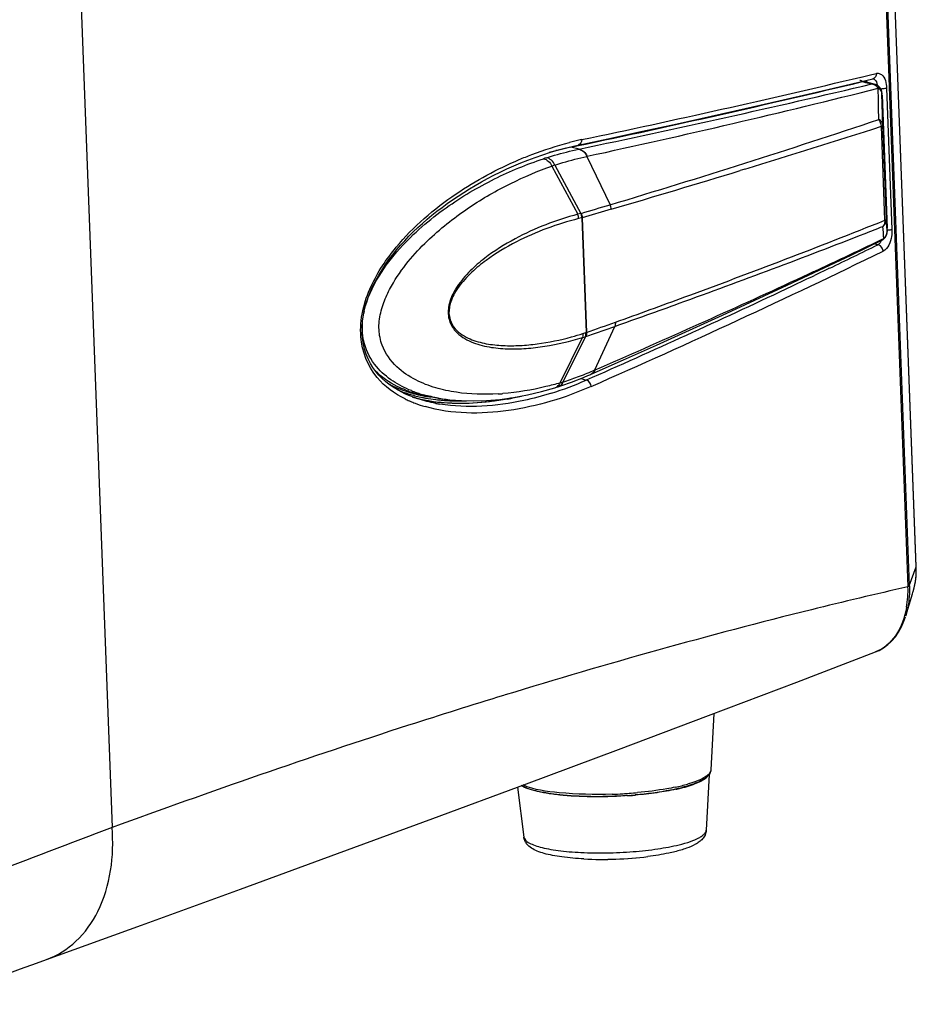
# Paper-space layout '13040024_1' of a CAD drawing. Units: millimetres. Extents: x 0 to 297, y 0 to 210.
# Drawn here: x 252 to 262, y 17 to 28 of the extents above; entities that cross this region are included whole.
import ezdxf

# ---------------------------------------------------------------- set-up
doc = ezdxf.new("R2010")
doc.units = ezdxf.units.MM
doc.header["$LTSCALE"] = 16.335
doc.layers.get('0').update_dxf_attribs({"linetype": 'CONTINUOUS'})

psp = doc.layouts.new('13040024_1')

# ---------------------------------------------------------------- linework, layer by layer
at = {"color": 9, "linetype": 'CONTINUOUS'}
for p, q in [((252.53842, 30.71504), (252.97084, 19.24131)), ((262.16493, 22.22237), (261.86042, 30.29521)), ((261.77183, 29.92439), (262.07101, 21.99482)), ((261.78759, 29.93388), (262.08673, 22.0064)), ((261.53073, 27.82217), (261.5374, 27.82376)), ((261.5374, 27.82376), (261.6567, 27.85226)), ((261.6567, 27.85226), (261.71047, 27.86515)), ((261.54951, 27.7712), (261.58556, 27.76249)), ((261.58556, 27.76249), (261.60371, 27.75811)), ((261.60371, 27.75811), (261.6586, 27.74486)), ((261.82651, 27.69727), (261.88747, 26.07973)), ((261.77323, 27.64327), (261.77332, 27.64141)), ((261.77332, 27.64141), (261.77379, 27.63084)), ((261.78444, 27.27331), (261.77349, 27.63236)), ((261.77415, 27.62186), (261.77424, 27.61937)), ((261.77424, 27.61948), (261.77424, 27.61937)), ((261.80766, 26.1867), (261.76719, 27.26034)), ((258.31023, 26.99923), (258.21621, 27.02076)), ((258.30651, 26.99845), (258.31023, 26.99923)), ((258.31023, 26.99923), (258.31098, 26.99939)), ((258.3993, 26.91645), (258.40294, 26.91725)), ((258.3993, 26.91645), (258.6656, 26.36345)), ((258.00034, 26.80545), (258.29511, 26.25444)), ((260.20646, 26.77112), (260.15259, 26.7546)), ((258.32981, 26.26353), (258.29511, 26.25444)), ((258.33417, 26.26505), (258.32923, 26.26481)), ((258.67757, 26.31211), (258.34587, 26.21439)), ((258.33824, 26.21275), (258.30552, 26.20464)), ((258.34087, 26.21289), (258.33824, 26.21275)), ((258.34587, 26.21439), (258.34076, 26.2129)), ((258.34087, 26.21289), (258.39026, 24.9024)), ((258.34587, 26.21439), (258.39526, 24.90391)), ((261.83012, 26.10657), (261.82491, 26.19968)), ((261.83188, 26.07517), (261.83012, 26.10657)), ((261.83278, 26.05919), (261.83188, 26.07517)), ((261.83277, 26.06386), (261.83275, 26.06448)), ((261.83275, 26.06448), (261.83296, 26.05737)), ((261.8329, 26.05741), (261.83278, 26.05919)), ((261.72818, 25.90559), (261.68521, 25.91623)), ((261.76776, 25.96446), (261.79537, 25.97762)), ((261.78189, 25.96338), (261.78178, 25.96369)), ((260.99698, 25.60129), (261.14319, 25.66952)), ((261.14319, 25.66952), (261.15795, 25.67642)), ((260.98472, 25.59558), (260.99094, 25.59847)), ((260.99094, 25.59847), (260.99698, 25.60129)), ((261.01094, 25.55967), (261.00374, 25.55624)), ((261.01644, 25.56229), (261.01094, 25.55967)), ((261.15915, 25.63051), (261.01644, 25.56229)), ((261.16401, 25.63283), (261.15915, 25.63051)), ((261.1767, 25.63891), (261.16401, 25.63283)), ((258.35504, 24.89079), (258.38767, 24.90107)), ((258.38727, 24.85611), (258.71802, 24.9728)), ((258.39026, 24.9024), (258.38767, 24.90107)), ((258.39026, 24.9024), (258.39513, 24.90392)), ((258.49133, 24.47459), (258.71802, 24.9728)), ((258.09374, 24.32731), (258.34826, 24.84417)), ((258.34826, 24.84417), (258.3829, 24.85474)), ((258.38727, 24.85611), (258.38242, 24.8536)), ((258.49133, 24.47459), (258.49494, 24.47616)), ((258.33332, 24.37734), (258.39258, 24.35908)), ((258.45989, 24.38881), (258.39258, 24.35908)), ((258.46362, 24.39046), (258.45989, 24.38881)), ((262.08673, 22.0064), (262.16493, 22.22237)), ((262.16493, 22.22237), (262.16603, 22.22462)), ((257.46591, 20.75905), (257.44756, 20.75342)), ((258.36539, 18.8834), (258.36551, 18.8834))]:
    psp.add_line(p, q, dxfattribs=at)
at = {"color": 7, "linetype": 'CONTINUOUS'}
for p, q in [((262.16636, 22.22691), (261.86189, 30.29982)), ((261.35027, 27.72732), (261.66824, 27.80312)), ((261.53597, 27.76795), (261.54951, 27.7712)), ((261.68547, 27.74346), (261.57026, 27.77128)), ((261.77323, 27.64328), (261.77268, 27.65012)), ((261.77337, 27.64067), (261.77323, 27.64327)), ((261.77362, 27.63515), (261.77337, 27.64067)), ((261.77424, 27.61937), (261.83171, 26.09469)), ((261.82491, 26.19968), (261.78444, 27.27331)), ((258.16703, 27.01499), (258.26292, 27.03779)), ((258.21621, 27.02076), (258.30293, 27.03911)), ((258.26292, 27.03779), (258.30117, 27.04608)), ((258.07358, 26.99005), (258.16703, 27.01499)), ((258.03484, 26.81729), (258.32923, 26.26481)), ((258.32981, 26.26353), (258.32923, 26.26481)), ((261.83281, 26.06257), (261.83277, 26.06386)), ((260.68952, 25.44283), (261.05603, 25.61541)), ((258.12825, 24.33759), (258.38242, 24.8536)), ((258.3829, 24.85474), (258.38242, 24.8536)), ((258.44408, 24.42392), (258.44773, 24.42553)), ((258.03441, 24.27079), (258.04289, 24.2734)), ((258.04289, 24.2734), (258.06273, 24.27961)), ((258.06273, 24.27961), (258.07035, 24.28202)), ((256.37613, 24.17781), (256.32613, 24.19946)), ((256.47116, 24.14325), (256.4709, 24.14333)), ((256.71008, 24.14922), (256.78937, 24.13894)), ((262.16636, 22.22691), (262.16635, 22.22704)), ((262.15569, 22.0502), (262.16371, 22.11835)), ((262.0463, 21.66345), (262.12304, 21.91631)), ((262.12304, 21.91631), (262.13138, 21.94376)), ((262.02521, 21.60213), (262.04289, 21.65242)), ((259.85076, 20.54659), (259.81737, 19.90068)), ((259.79719, 19.84813), (259.76434, 19.21269)), ((256.64016, 19.34665), (257.71034, 19.74377)), ((257.60555, 19.70489), (257.67843, 19.13407)), ((252.22098, 17.73363), (253.3074, 18.12639))]:
    psp.add_line(p, q, dxfattribs=at)
for points in [[(258.30117, 27.04608), (258.63821, 27.11761), (259.03658, 27.2033), (259.43133, 27.28946), (259.82245, 27.3761), (260.20992, 27.46321), (260.59372, 27.55079), (260.97385, 27.63883), (261.35027, 27.72732)], [(261.77424, 27.61948), (261.7742, 27.62051), (261.77362, 27.63515)], [(257.72441, 26.87367), (257.80828, 26.90494), (257.8944, 26.93487), (257.98273, 26.96327), (258.07358, 26.99005)], [(256.32613, 24.19946), (256.27754, 24.22321), (256.23042, 24.24918), (256.1848, 24.27751), (256.14084, 24.30831), (256.09881, 24.34161), (256.05882, 24.37753), (256.02107, 24.41621), (255.98589, 24.45776), (255.95356, 24.50226), (255.92428, 24.54983), (255.89831, 24.60057), (255.8761, 24.65415), (255.85786, 24.71052), (255.84369, 24.77022), (255.83403, 24.83293), (255.82916, 24.89782), (255.82918, 24.96475), (255.83413, 25.03283), (255.84381, 25.10111), (255.85804, 25.16947), (255.87651, 25.23743), (255.89881, 25.30436), (255.92465, 25.37024), (255.95373, 25.43496), (255.9857, 25.49827), (256.02023, 25.56007), (256.05708, 25.62039), (256.09603, 25.67923), (256.13689, 25.73661), (256.17946, 25.79255), (256.22365, 25.84712), (256.26938, 25.90042), (256.31653, 25.95246), (256.36504, 26.00334), (256.41498, 26.05321), (256.46629, 26.1021), (256.51893, 26.15002), (256.57301, 26.1971), (256.62848, 26.24336), (256.68532, 26.28877), (256.74362, 26.33344), (256.80336, 26.37735), (256.86451, 26.42046), (256.92718, 26.46285), (256.99134, 26.50446), (257.05698, 26.54526), (257.12424, 26.58531), (257.1931, 26.62455), (257.26354, 26.66293), (257.33577, 26.70049), (257.40974, 26.73715), (257.48545, 26.77283), (257.56316, 26.80756)], [(257.56316, 26.80756), (257.64281, 26.84121), (257.72441, 26.87367)], [(261.05603, 25.61541), (261.4199, 25.7886), (261.77098, 25.95749)], [(258.44781, 24.42556), (258.81793, 24.58918), (259.19739, 24.75866), (259.5743, 24.92877), (259.94864, 25.0995), (260.32039, 25.27086), (260.68952, 25.44283)], [(258.07035, 24.28202), (258.10252, 24.29253), (258.14705, 24.3076), (258.19146, 24.32324), (258.23574, 24.33943), (258.27989, 24.35619), (258.32391, 24.37351), (258.36781, 24.39138), (258.41157, 24.40982), (258.44408, 24.42392)], [(257.40396, 24.13819), (257.5607, 24.1596), (257.71937, 24.18919), (257.88105, 24.22729), (258.03442, 24.27079)], [(256.47114, 24.14324), (256.42742, 24.15816), (256.37613, 24.17781)], [(256.78935, 24.13895), (256.83442, 24.13361), (256.9656, 24.12335), (257.10433, 24.12034), (257.25055, 24.1251), (257.40396, 24.13819)], [(262.16371, 22.11835), (262.16652, 22.18804), (262.16584, 22.22703)], [(262.13075, 21.94172), (262.14244, 21.9842), (262.15569, 22.0502)], [(261.70075, 21.25023), (261.74225, 21.26852), (261.7927, 21.29764), (261.84075, 21.33352), (261.88571, 21.37583), (261.92695, 21.42418), (261.96412, 21.47828), (261.99699, 21.53781), (262.02521, 21.60213)], [(257.71034, 19.74377), (258.76026, 20.13607), (259.78994, 20.52354), (260.79938, 20.90615), (261.7007, 21.25021)], [(253.3074, 18.12639), (254.43872, 18.53794), (255.54963, 18.9447), (256.64016, 19.34665)], [(250.81793, 17.22138), (251.00215, 17.28941), (251.18639, 17.3572), (251.37065, 17.42477), (251.55492, 17.49212), (251.73922, 17.55925), (251.92354, 17.62615), (252.10787, 17.69283), (252.22098, 17.73363)]]:
    psp.add_lwpolyline(points, dxfattribs=at)
at = {"color": 9, "linetype": 'CONTINUOUS'}
for centre, radius, start, end in [((231.89759, 152.57605), 128.22502, 281.9022525, 283.3619932), ((230.51114, 159.72741), 135.60811, 281.8295763, 283.2786593), ((235.83042, 130.96659), 106.46964, 282.24011, 284.0792536), ((261.51401, 27.73454), 0.05207, 44.986037, 49.861409), ((261.49795, 27.71543), 0.11205, 27.493899, 30.513921), ((261.48854, 27.71052), 0.12266, 24.753216, 27.497536), ((117.33275, 24.6832), 144.4293, 1.0533512, 1.1949945), ((261.7562, 28.0124), 0.32426, 270.823957, 272.868681), ((261.69116, 27.63519), 0.08223, 5.615696, 17.691287), ((261.69401, 27.63555), 0.07935, 2.257144, 5.559405), ((261.70497, 27.63773), 0.06844, 3.081159, 3.570983), ((264.04259, 27.70182), 2.27017, 181.593815, 181.753378), ((258.57829, 27.49998), 3.19818, 2.183977, 2.345065), ((229.35545, 124.05602), 101.99472, 286.7005268, 288.5111285), ((220.36325, 156.6154), 135.8198, 287.0588283, 287.7488182), ((259.08172, 23.61131), 3.57363, 102.227179, 104.278206), ((259.06441, 23.68916), 3.49387, 101.915095, 102.220247), ((258.87932, 23.60123), 3.48243, 101.919451, 103.882318), ((259.12267, 23.17321), 3.9107, 107.637654, 108.173993), ((259.39743, 22.7913), 4.25033, 108.698325, 109.189941), ((221.13721, 154.12965), 133.21638, 286.3676594, 287.0299934), ((244.12751, 74.72265), 50.49722, 286.339927, 286.732212), ((235.35131, 93.07548), 71.98857, 291.3698836, 291.5415129), ((240.00124, 24.20384), 21.86619, 4.65295, 5.014692), ((261.73355, 26.05575), 0.09929, 350.140127, 1.981993), ((261.7291, 26.05368), 0.10387, 355.197243, 2.05592), ((221.86704, 109.65131), 92.71223, 295.0743675, 295.4911569), ((222.87079, 105.55916), 88.62611, 295.6084821, 296.0045025), ((261.73191, 26.03812), 0.0896, 295.835324, 303.826262), ((261.72826, 26.05346), 0.10452, 300.802862, 307.635036), ((261.73247, 26.02343), 0.07782, 321.438205, 323.953584), ((220.29526, 110.96486), 94.70477, 293.7580135, 295.9838204), ((219.57981, 114.54632), 98.11524, 294.7964858, 294.961098), ((221.47538, 108.4729), 91.85676, 295.3127283, 295.4882557), ((214.86264, 124.86578), 109.46166, 293.4911892, 294.7725729), ((257.64586, 24.91166), 0.87723, 144.620823, 144.953367), ((218.93393, 113.87797), 97.82949, 293.8326851, 295.3047958), ((256.78351, 24.94041), 0.95283, 167.547059, 168.94899), ((257.24505, 25.1271), 0.43155, 168.137778, 171.116335), ((257.21003, 25.12682), 0.38799, 167.18252, 170.327563), ((242.3511, 70.71002), 48.53468, 289.303436, 289.717953), ((257.3503, 28.08379), 3.34734, 285.133744, 287.467111), ((256.87957, 28.19422), 4.05382, 290.757496, 293.427537), ((256.87102, 27.79383), 3.75668, 287.407413, 293.892875), ((257.00536, 28.0203), 3.85003, 286.420975, 286.957749), ((256.90342, 28.13099), 3.98624, 287.894537, 290.395492), ((256.8932, 28.1593), 4.01634, 290.391425, 290.752321), ((258.41134, 24.4986), 0.08154, 293.675585, 296.530466), ((256.78935, 25.58485), 1.42909, 250.902096, 252.635867), ((256.82439, 25.69879), 1.54829, 252.656841, 255.988682), ((256.8904, 25.49053), 1.34782, 248.337343, 249.387807), ((256.89948, 25.5145), 1.37346, 249.385437, 249.654203), ((256.90806, 25.5378), 1.39829, 249.656804, 250.832093), ((256.92201, 25.57797), 1.44081, 250.832459, 252.005229), ((256.94493, 25.64942), 1.51584, 252.015463, 254.339122), ((258.00951, 24.35199), 0.08493, 287.051964, 298.921739), ((256.87351, 25.26365), 1.24919, 243.779887, 246.244753), ((256.89823, 25.31896), 1.30978, 246.229738, 246.657314), ((256.91549, 25.35962), 1.35395, 246.66841, 249.289434), ((256.82793, 25.70413), 1.57428, 253.664258, 256.077543), ((256.8483, 25.7082), 1.60542, 254.511657, 256.073502), ((256.95978, 25.47979), 1.48202, 249.330703, 253.957211), ((256.85535, 25.81501), 1.6885, 256.079805, 258.485894), ((256.85187, 25.80637), 1.65933, 255.967499, 257.58528), ((256.8709, 25.80055), 1.7005, 256.083306, 258.488124), ((256.87018, 25.88967), 1.74462, 257.586025, 259.16941), ((256.87514, 25.91034), 1.78586, 258.474142, 259.68315), ((256.89058, 25.89537), 1.79733, 258.476628, 259.68368), ((256.89017, 25.99532), 1.85214, 259.176112, 261.599951), ((256.89871, 26.04545), 1.92301, 259.713348, 263.235763), ((256.9085, 25.99606), 1.89961, 259.695915, 262.075951), ((256.93265, 26.17314), 2.07832, 262.089553, 265.429775), ((257.01305, 25.91342), 1.85239, 259.367013, 260.895302), ((256.92042, 26.22238), 2.10126, 263.216159, 265.417296), ((257.02688, 25.99894), 1.87505, 259.993761, 260.28114), ((257.03873, 26.07083), 1.94791, 260.294723, 262.628041), ((256.93154, 26.35954), 2.23886, 265.413895, 267.482102), ((256.93958, 26.58271), 2.46218, 267.523313, 271.973524), ((257.22246, 26.9817), 2.78587, 273.346558, 274.466421), ((256.87465, 27.40672), 3.31783, 281.16627, 281.654201), ((261.22896, 22.183), 0.93624, 358.710545, 2.41132), ((260.88464, 21.95836), 1.18718, 356.178088, 1.762515), ((261.44814, 22.15129), 0.71405, 343.104988, 343.967576), ((261.42556, 22.15765), 0.73751, 343.977071, 346.623147), ((261.39258, 22.1655), 0.77141, 346.62207, 349.188498), ((260.96449, 21.95229), 1.1071, 350.040001, 356.216507), ((258.9339, 21.95747), 2.30298, 281.971998, 283.824158), ((259.04921, 21.48987), 1.82138, 283.816821, 285.982613), ((258.50657, 24.87118), 5.25085, 271.989851, 273.322951), ((258.51162, 24.78611), 5.16563, 273.321699, 274.131945), ((258.52681, 24.58039), 4.95935, 274.128134, 275.237354), ((273.29093, -35.92504), 58.78973, 110.2208781, 111.724366)]:
    psp.add_arc(centre, radius, start, end, dxfattribs=at)
at = {"color": 7, "linetype": 'CONTINUOUS'}
for centre, radius, start, end in [((232.01041, 151.2051), 126.91923, 281.9559422, 283.4521184), ((261.49701, 27.71382), 0.11861, 24.69164, 29.386332), ((261.65251, 27.60721), 0.14019, 63.343629, 76.423993), ((261.66836, 27.63877), 0.10488, 59.554363, 63.344875), ((261.66812, 27.6384), 0.10531, 47.75609, 59.546414), ((261.67002, 27.63904), 0.10324, 8.646432, 13.456011), ((261.65775, 27.63713), 0.11567, 7.905614, 8.66949), ((261.66023, 27.63745), 0.11316, 6.424978, 7.914597), ((258.95802, 23.52071), 3.5778, 101.966224, 106.025339), ((261.7273, 26.05374), 0.10572, 330.408874, 348.913775), ((261.72822, 26.05345), 0.10476, 348.972472, 350.064757), ((257.09778, 25.91626), 4.73728, 1.792944, 2.158597), ((261.71004, 26.08353), 0.14, 295.774442, 300.845836), ((261.72785, 26.05366), 0.10523, 300.85908, 308.955519), ((261.72795, 26.05353), 0.10506, 308.958367, 318.105231), ((261.72773, 26.05367), 0.10532, 318.130838, 330.327535), ((256.56563, 25.11991), 0.88282, 229.862294, 233.263498), ((256.82029, 25.49513), 1.34439, 248.629593, 250.854513), ((256.84628, 25.56977), 1.42342, 250.851308, 252.944706), ((256.88779, 25.70968), 1.56935, 252.993951, 256.756255), ((256.83944, 25.63879), 1.53634, 253.502518, 254.14095), ((256.85033, 25.6775), 1.57655, 254.144803, 255.5929), ((256.88464, 25.81603), 1.71926, 255.634009, 259.78436), ((256.91569, 25.98207), 1.88818, 259.750812, 261.718852), ((256.93515, 26.11603), 2.02354, 261.719841, 263.607904), ((256.88061, 27.42094), 3.33506, 280.526263, 283.396752), ((259.02131, 21.51725), 1.87931, 283.847521, 285.460017), ((258.52749, 24.49299), 4.89664, 273.856007, 274.992183), ((258.52902, 24.48742), 4.8933, 274.167788, 275.023808), ((258.94814, 21.81389), 2.18485, 282.375666, 283.848793), ((258.99971, 21.593), 1.95531, 283.855709, 284.528224), ((258.57392, 23.08624), 4.208, 267.159477, 277.157309)]:
    psp.add_arc(centre, radius, start, end, dxfattribs=at)
at = {"color": 9, "linetype": 'CONTINUOUS'}
for points in [[(261.71047, 27.86515), (261.71046, 27.84014), (261.69253, 27.80905), (261.66823, 27.80315)], [(261.6586, 27.74486), (261.66748, 27.746), (261.67672, 27.74557), (261.68542, 27.74348)], [(261.73064, 27.69528), (261.72625, 27.70295), (261.72135, 27.71039), (261.71572, 27.7172)], [(261.76719, 27.26034), (261.76619, 27.28811), (261.75593, 27.31738), (261.73764, 27.3383)], [(258.34306, 27.10776), (258.34296, 27.08291), (258.32547, 27.05129), (258.30117, 27.0461)], [(258.67757, 26.31211), (258.67712, 26.32968), (258.67292, 26.34747), (258.6656, 26.36345)], [(258.30552, 26.20464), (258.30513, 26.22159), (258.30151, 26.23874), (258.29511, 26.25444)], [(258.34087, 26.21289), (258.34202, 26.23038), (258.33974, 26.24843), (258.33416, 26.26505)], [(258.33416, 26.26505), (258.34129, 26.24925), (258.34539, 26.23171), (258.34587, 26.21439)], [(261.79208, 25.97069), (261.81443, 25.98791), (261.83025, 26.01688), (261.8326, 26.04499)], [(261.79537, 25.9776), (261.81368, 25.99258), (261.82733, 26.01545), (261.83137, 26.03875)], [(261.7562, 25.89205), (261.74812, 25.89855), (261.73835, 25.90358), (261.72818, 25.90559)], [(261.76659, 25.95388), (261.75935, 25.93735), (261.74935, 25.92083), (261.73493, 25.90998)], [(261.78181, 25.9637), (261.78613, 25.96687), (261.78998, 25.97073), (261.79332, 25.97492)], [(261.78706, 25.83305), (261.78536, 25.85518), (261.7735, 25.87815), (261.7562, 25.89205)], [(258.72623, 25.02118), (258.72704, 25.00484), (258.72455, 24.9878), (258.71802, 24.9728)], [(258.39526, 24.90391), (258.39603, 24.88777), (258.39361, 24.87097), (258.38727, 24.85611)], [(258.47037, 24.44219), (258.46384, 24.43552), (258.45612, 24.42981), (258.44776, 24.42564)], [(258.49133, 24.47459), (258.48645, 24.46269), (258.47937, 24.45138), (258.47037, 24.44219)], [(256.12049, 24.32423), (256.18447, 24.28812), (256.25235, 24.25846), (256.32178, 24.23442)], [(258.44942, 24.28582), (258.44714, 24.31402), (258.42791, 24.34513), (258.40183, 24.35607)], [(256.23465, 24.24678), (256.28368, 24.22606), (256.33407, 24.20839), (256.38514, 24.19341)], [(256.67126, 24.09284), (256.60366, 24.10553), (256.53662, 24.12212), (256.47116, 24.14323)], [(256.70108, 24.15241), (256.64543, 24.16223), (256.59015, 24.17458), (256.53574, 24.18985)], [(256.76705, 24.10143), (257.01684, 24.08133), (257.27131, 24.10318), (257.51717, 24.1517)], [(262.1503, 22.0208), (262.15918, 22.06726), (262.16389, 22.11465), (262.16497, 22.16193)], [(259.81737, 19.90068), (259.81656, 19.88516), (259.80809, 19.87008), (259.79798, 19.85828)]]:
    psp.add_open_spline(points, degree=3, dxfattribs=at)
for points, knots in [([(261.71047, 27.86515), (261.7138, 27.86595), (261.72052, 27.86704), (261.72733, 27.86706), (261.73067, 27.86679)], [0, 0, 0, 0, 0.50468276, 1, 1, 1, 1]), ([(261.73067, 27.86679), (261.74363, 27.86577), (261.80961, 27.83529), (261.82441, 27.75259), (261.82651, 27.69727)], [0, 0, 0, 0, 0.19015443, 1, 1, 1, 1]), ([(261.53952, 27.77976), (261.53659, 27.78126), (261.53038, 27.7835), (261.52378, 27.7839), (261.52057, 27.78364)], [0, 0, 0, 0, 0.50553294, 1, 1, 1, 1]), ([(261.54758, 27.77435), (261.54632, 27.77542), (261.54373, 27.77738), (261.54093, 27.77904), (261.53952, 27.77976)], [0, 0, 0, 0, 0.5093236, 1, 1, 1, 1]), ([(261.59448, 27.77232), (261.59328, 27.77435), (261.59081, 27.77825), (261.58805, 27.78196), (261.58662, 27.78371)], [0, 0, 0, 0, 0.50981247, 1, 1, 1, 1]), ([(261.6586, 27.74486), (261.67414, 27.74237), (261.69459, 27.73378), (261.71148, 27.72083), (261.71569, 27.71722)], [0, 0, 0, 0, 0.73942842, 1, 1, 1, 1]), ([(261.66694, 27.80302), (261.67315, 27.80288), (261.70495, 27.7922), (261.71621, 27.75505), (261.72061, 27.72987)], [0, 0, 0, 0, 0.19546456, 1, 1, 1, 1]), ([(261.71569, 27.71722), (261.71563, 27.71943), (261.71564, 27.72305), (261.71516, 27.7284), (261.71574, 27.73029), (261.71511, 27.7326), (261.71541, 27.7325)], [0, 0, 0, 0, 0.43274316, 0.74751315, 0.93744598, 1, 1, 1, 1]), ([(261.71569, 27.71722), (261.72209, 27.71444), (261.74541, 27.70165), (261.76355, 27.67885), (261.7695, 27.66018)], [0, 0, 0, 0, 0.26262321, 1, 1, 1, 1]), ([(261.73064, 27.69531), (261.74265, 27.68858), (261.7636, 27.67106), (261.77298, 27.64483), (261.77349, 27.63236)], [0, 0, 0, 0, 0.52455428, 1, 1, 1, 1]), ([(261.82651, 27.69727), (261.82314, 27.69604), (261.80546, 27.69118), (261.78712, 27.68929), (261.77242, 27.68855)], [0, 0, 0, 0, 0.19579816, 1, 1, 1, 1]), ([(261.7733, 27.63868), (261.77327, 27.63982), (261.77248, 27.6431), (261.77328, 27.64203), (261.77328, 27.64199)], [0, 0, 0, 0, 0.96560664, 1, 1, 1, 1]), ([(261.78444, 27.27331), (261.78391, 27.28641), (261.77348, 27.31406), (261.75064, 27.33172), (261.73764, 27.3383)], [0, 0, 0, 0, 0.47357359, 1, 1, 1, 1]), ([(261.76719, 27.26034), (261.76973, 27.26125), (261.77601, 27.26383), (261.78451, 27.26868), (261.78444, 27.27331)], [0, 0, 0, 0, 0.36784469, 1, 1, 1, 1]), ([(257.62563, 26.87962), (257.67323, 26.89981), (257.86099, 26.97541), (258.05431, 27.0374), (258.20035, 27.07455)], [0, 0, 0, 0, 0.25545729, 1, 1, 1, 1]), ([(257.93775, 26.90007), (257.96836, 26.90996), (258.08994, 26.94754), (258.21345, 26.97894), (258.30651, 26.99845)], [0, 0, 0, 0, 0.25280235, 1, 1, 1, 1]), ([(258.03479, 26.81737), (258.06511, 26.82717), (258.18539, 26.86451), (258.30741, 26.89627), (258.3993, 26.91645)], [0, 0, 0, 0, 0.2529827, 1, 1, 1, 1]), ([(258.30651, 26.99845), (258.32631, 26.99493), (258.36598, 26.97363), (258.39049, 26.93708), (258.3993, 26.91645)], [0, 0, 0, 0, 0.47274677, 1, 1, 1, 1]), ([(258.31023, 26.99923), (258.33002, 26.9957), (258.36966, 26.97441), (258.39414, 26.93787), (258.40294, 26.91725)], [0, 0, 0, 0, 0.47272629, 1, 1, 1, 1]), ([(256.32159, 24.14299), (256.20117, 24.20234), (255.94552, 24.38361), (255.75467, 24.88279), (255.8973, 25.4304), (256.27803, 25.99726), (256.86165, 26.49572), (257.37388, 26.77283), (257.62563, 26.87962)], [0, 0, 0, 0, 0.10704539, 0.2407784, 0.39727446, 0.53802377, 0.78196166, 1, 1, 1, 1]), ([(255.85311, 25.14588), (255.88452, 25.28819), (256.00317, 25.54562), (256.31767, 25.95211), (256.7639, 26.33405), (257.32589, 26.66695), (257.71191, 26.82611), (257.90291, 26.88881)], [0, 0, 0, 0, 0.15696406, 0.29848958, 0.55216423, 0.78347807, 1, 1, 1, 1]), ([(257.38509, 24.20058), (257.22601, 24.19129), (256.98414, 24.19764), (256.66836, 24.26422), (256.43417, 24.35441), (256.20808, 24.50549), (256.05804, 24.71421), (256.0127, 24.93911), (256.03547, 25.12969), (256.09858, 25.30948), (256.20868, 25.52025), (256.3743, 25.74556), (256.59427, 25.97438), (256.82227, 26.16887), (257.12661, 26.38869), (257.51465, 26.61216), (257.83918, 26.74934), (258.00034, 26.80545)], [0, 0, 0, 0, 0.10468768, 0.15747763, 0.21146236, 0.26859255, 0.33425265, 0.37389166, 0.41670952, 0.45867648, 0.49850362, 0.57257503, 0.64143718, 0.70667408, 0.76918313, 0.88788821, 1, 1, 1, 1]), ([(257.90291, 26.88881), (257.92335, 26.88541), (257.96448, 26.86369), (257.99064, 26.82661), (258.00034, 26.80545)], [0, 0, 0, 0, 0.47107242, 1, 1, 1, 1]), ([(258.03484, 26.81729), (258.02517, 26.83831), (257.99907, 26.87517), (257.95811, 26.8967), (257.93775, 26.90007)], [0, 0, 0, 0, 0.52841497, 1, 1, 1, 1]), ([(258.29511, 26.25444), (258.04701, 26.18908), (257.67555, 26.04535), (257.27834, 25.79646), (257.05909, 25.60832), (256.95954, 25.49286), (256.91646, 25.42758)], [0, 0, 0, 0, 0.47075973, 0.72266377, 0.85646885, 1, 1, 1, 1]), ([(258.30552, 26.20464), (258.05975, 26.14362), (257.69149, 26.00781), (257.29547, 25.77071), (257.07579, 25.59169), (256.97488, 25.48188), (256.93063, 25.41956)], [0, 0, 0, 0, 0.47227441, 0.72410962, 0.85744382, 1, 1, 1, 1]), ([(258.72623, 25.02118), (258.99065, 25.11597), (260.02292, 25.49072), (261.04898, 25.88275), (261.80766, 26.1867)], [0, 0, 0, 0, 0.25577953, 1, 1, 1, 1]), ([(261.78373, 26.11519), (261.79676, 26.12488), (261.81848, 26.15062), (261.82548, 26.18365), (261.82491, 26.19968)], [0, 0, 0, 0, 0.503042, 1, 1, 1, 1]), ([(261.80766, 26.1867), (261.80792, 26.17987), (261.80725, 26.15443), (261.79673, 26.12859), (261.78373, 26.11519)], [0, 0, 0, 0, 0.26822267, 1, 1, 1, 1]), ([(261.80766, 26.1867), (261.81019, 26.18762), (261.81648, 26.1902), (261.82497, 26.19505), (261.82491, 26.19968)], [0, 0, 0, 0, 0.36784469, 1, 1, 1, 1]), ([(258.71802, 24.9728), (258.9638, 25.05978), (259.92293, 25.40305), (260.87717, 25.7601), (261.58304, 26.03631)], [0, 0, 0, 0, 0.25593678, 1, 1, 1, 1]), ([(261.88747, 26.07973), (261.88846, 26.0533), (261.88233, 25.96522), (261.84477, 25.86123), (261.78706, 25.83305)], [0, 0, 0, 0, 0.29170353, 1, 1, 1, 1]), ([(261.88747, 26.07973), (261.88406, 26.07848), (261.8661, 26.07356), (261.84747, 26.07168), (261.83255, 26.07097)], [0, 0, 0, 0, 0.19566189, 1, 1, 1, 1]), ([(261.73493, 25.90998), (261.73384, 25.90916), (261.73164, 25.90761), (261.72933, 25.90622), (261.72818, 25.90559)], [0, 0, 0, 0, 0.50866233, 1, 1, 1, 1]), ([(256.91646, 25.42758), (256.90625, 25.4121), (256.86571, 25.34626), (256.83481, 25.27343), (256.82272, 25.21581)], [0, 0, 0, 0, 0.2394645, 1, 1, 1, 1]), ([(256.92769, 25.4154), (256.91741, 25.40074), (256.87638, 25.33819), (256.84435, 25.26849), (256.83171, 25.21289)], [0, 0, 0, 0, 0.23898582, 1, 1, 1, 1]), ([(256.39287, 24.23789), (256.32018, 24.26677), (256.17381, 24.34036), (255.97284, 24.5123), (255.82586, 24.78403), (255.82604, 25.00872), (255.84836, 25.12305)], [0, 0, 0, 0, 0.20725696, 0.43091366, 0.69132252, 1, 1, 1, 1]), ([(256.81868, 25.19375), (256.81061, 25.14205), (256.81458, 25.04145), (256.88443, 24.92146), (256.97682, 24.84444), (257.10689, 24.77731), (257.28033, 24.73164), (257.49222, 24.71234), (257.70602, 24.71771), (257.99402, 24.75136), (258.20784, 24.80149), (258.34826, 24.84417)], [0, 0, 0, 0, 0.08689997, 0.15985573, 0.22385075, 0.28429155, 0.40176838, 0.51885, 0.63686354, 0.75626619, 1, 1, 1, 1]), ([(256.82756, 25.19201), (256.81957, 25.14504), (256.82244, 25.05313), (256.88694, 24.94412), (256.97157, 24.87427), (257.09043, 24.81278), (257.24864, 24.76984), (257.44201, 24.74977), (257.63715, 24.7515), (257.89992, 24.77692), (258.09541, 24.81771), (258.22421, 24.85254)], [0, 0, 0, 0, 0.08675639, 0.15963602, 0.22372992, 0.28436573, 0.4022437, 0.51958299, 0.63769013, 0.75701423, 1, 1, 1, 1]), ([(258.35504, 24.89079), (258.35525, 24.88668), (258.35536, 24.87091), (258.35244, 24.85504), (258.34826, 24.84417)], [0, 0, 0, 0, 0.2616419, 1, 1, 1, 1]), ([(258.38727, 24.85611), (258.38839, 24.85958), (258.39214, 24.87471), (258.39195, 24.89063), (258.39026, 24.9024)], [0, 0, 0, 0, 0.23472282, 1, 1, 1, 1]), ([(258.49494, 24.47616), (258.4926, 24.47043), (258.48209, 24.44956), (258.46354, 24.43247), (258.44781, 24.42556)], [0, 0, 0, 0, 0.26476397, 1, 1, 1, 1]), ([(258.09374, 24.32731), (258.03989, 24.31144), (257.82533, 24.25384), (257.60492, 24.21721), (257.43941, 24.20429)], [0, 0, 0, 0, 0.252696, 1, 1, 1, 1]), ([(258.05059, 24.27766), (258.05525, 24.28023), (258.07367, 24.29272), (258.08708, 24.31184), (258.09374, 24.32731)], [0, 0, 0, 0, 0.24035694, 1, 1, 1, 1]), ([(258.12825, 24.33759), (258.12536, 24.33092), (258.11251, 24.30694), (258.08932, 24.28813), (258.07035, 24.28202)], [0, 0, 0, 0, 0.26746081, 1, 1, 1, 1]), ([(258.40183, 24.35607), (258.40031, 24.35671), (258.39725, 24.35785), (258.3941, 24.35871), (258.39253, 24.35906)], [0, 0, 0, 0, 0.50677946, 1, 1, 1, 1]), ([(258.44942, 24.28582), (258.14884, 24.1532), (257.52478, 23.96498), (256.85566, 23.96737), (256.55022, 24.05549)], [0, 0, 0, 0, 0.50823026, 1, 1, 1, 1]), ([(257.99489, 24.2092), (257.89051, 24.17653), (257.47647, 24.06717), (257.03542, 24.03378), (256.71993, 24.08437)], [0, 0, 0, 0, 0.25501038, 1, 1, 1, 1]), ([(262.16603, 22.22462), (262.16615, 22.22499), (262.16632, 22.22575), (262.16636, 22.22653), (262.16635, 22.22691)], [0, 0, 0, 0, 0.50710598, 1, 1, 1, 1]), ([(262.07101, 21.99482), (261.70206, 21.91127), (260.15551, 21.54368), (258.62406, 21.11378), (257.46591, 20.75905)], [0, 0, 0, 0, 0.23798709, 1, 1, 1, 1]), ([(262.08693, 22.00643), (262.08812, 21.97641), (262.08826, 21.86101), (262.07104, 21.74516), (262.0463, 21.66345)], [0, 0, 0, 0, 0.26027248, 1, 1, 1, 1]), ([(262.08672, 22.00664), (262.08557, 22.00446), (262.08099, 21.99854), (262.07352, 21.99672), (262.06892, 21.99566)], [0, 0, 0, 0, 0.34268769, 1, 1, 1, 1]), ([(262.0549, 21.7608), (262.03467, 21.6463), (261.96342, 21.4372), (261.79198, 21.28528), (261.70071, 21.25021)], [0, 0, 0, 0, 0.54320427, 1, 1, 1, 1]), ([(257.44756, 20.75342), (257.08476, 20.6422), (255.58223, 20.16926), (254.09339, 19.65316), (252.97084, 19.24131)], [0, 0, 0, 0, 0.24090262, 1, 1, 1, 1]), ([(259.7775, 19.83863), (259.76543, 19.8288), (259.69545, 19.78363), (259.61542, 19.75748), (259.55071, 19.73889)], [0, 0, 0, 0, 0.18778883, 1, 1, 1, 1]), ([(259.79798, 19.85828), (259.79503, 19.85485), (259.78847, 19.84799), (259.78134, 19.84175), (259.7775, 19.83863)], [0, 0, 0, 0, 0.47746528, 1, 1, 1, 1]), ([(258.68889, 19.62349), (258.48638, 19.61646), (258.14566, 19.62633), (257.79816, 19.67204), (257.67003, 19.72893)], [0, 0, 0, 0, 0.59109133, 1, 1, 1, 1]), ([(259.41162, 19.70458), (259.37897, 19.69763), (259.23597, 19.6701), (259.09126, 19.65199), (258.97951, 19.64174)], [0, 0, 0, 0, 0.22927513, 1, 1, 1, 1]), ([(252.22103, 17.73365), (252.34518, 17.7784), (252.58459, 17.92901), (252.93474, 18.42627), (252.99636, 18.91878), (252.97085, 19.24131)], [0, 0, 0, 0, 0.22105693, 0.45806688, 1, 1, 1, 1]), ([(259.45458, 19.04582), (259.49837, 19.05662), (259.57571, 19.07852), (259.66341, 19.11372), (259.71518, 19.14471), (259.7416, 19.16644), (259.75891, 19.1887), (259.76395, 19.20513), (259.76434, 19.21269)], [0, 0, 0, 0, 0.36998552, 0.65884455, 0.77153256, 0.86372252, 0.93796192, 1, 1, 1, 1]), ([(257.67843, 19.13407), (257.68183, 19.10748), (257.72553, 19.07134), (257.79209, 19.04162), (257.87014, 19.01699), (257.96484, 18.99616), (258.07561, 18.9787), (258.19978, 18.96533), (258.38457, 18.95297), (258.62859, 18.94976), (258.92221, 18.96355), (259.19919, 18.99383), (259.37444, 19.02604), (259.45458, 19.04582)], [0, 0, 0, 0, 0.04402566, 0.07901004, 0.12343068, 0.17689199, 0.23857303, 0.30737162, 0.38198009, 0.54265322, 0.70786931, 0.86443502, 1, 1, 1, 1]), ([(258.36551, 18.8834), (258.48767, 18.87732), (258.73262, 18.87703), (258.97685, 18.89576), (259.09821, 18.91102)], [0, 0, 0, 0, 0.50000609, 1, 1, 1, 1])]:
    psp.add_open_spline(points, degree=3, knots=knots, dxfattribs=at)
at = {"color": 7, "linetype": 'CONTINUOUS'}
for points in [[(261.54951, 27.7712), (261.55623, 27.77281), (261.56353, 27.77291), (261.57026, 27.77129)], [(261.77043, 27.66307), (261.76562, 27.68314), (261.7542, 27.70248), (261.73893, 27.71636)], [(258.32981, 26.26353), (258.33571, 26.24742), (258.3386, 26.22991), (258.33824, 26.21275)], [(257.48988, 24.14201), (257.23396, 24.09451), (256.96854, 24.07604), (256.70986, 24.10507)], [(259.79757, 19.84797), (259.79158, 19.83964), (259.78463, 19.83196), (259.77715, 19.82493)], [(259.81737, 19.90068), (259.8164, 19.88194), (259.80854, 19.8632), (259.79757, 19.84797)], [(259.57882, 19.72581), (259.54956, 19.71636), (259.51997, 19.70793), (259.49021, 19.70022)]]:
    psp.add_open_spline(points, degree=3, dxfattribs=at)
for points, knots in [([(261.59159, 27.785), (261.5932, 27.78303), (261.5963, 27.77881), (261.59904, 27.77436), (261.60036, 27.77202)], [0, 0, 0, 0, 0.48701183, 1, 1, 1, 1]), ([(261.83141, 26.03537), (261.83193, 26.03829), (261.83315, 26.04731), (261.83299, 26.05644), (261.83281, 26.06257)], [0, 0, 0, 0, 0.32527798, 1, 1, 1, 1]), ([(258.3829, 24.85474), (258.38412, 24.85823), (258.38829, 24.87329), (258.38884, 24.88923), (258.38767, 24.90107)], [0, 0, 0, 0, 0.23691068, 1, 1, 1, 1]), ([(256.3304, 24.24318), (256.29684, 24.25632), (256.17005, 24.31204), (256.05263, 24.39191), (255.98057, 24.46489)], [0, 0, 0, 0, 0.26000102, 1, 1, 1, 1]), ([(256.71008, 24.14922), (256.69425, 24.15127), (256.63326, 24.15994), (256.57269, 24.17159), (256.52826, 24.18206)], [0, 0, 0, 0, 0.25903438, 1, 1, 1, 1]), ([(259.52227, 19.70594), (259.55286, 19.71442), (259.60875, 19.73159), (259.68309, 19.76112), (259.73987, 19.79167), (259.76964, 19.8157), (259.7801, 19.82819)], [0, 0, 0, 0, 0.33024726, 0.60781232, 0.8305208, 1, 1, 1, 1]), ([(259.77715, 19.82493), (259.76628, 19.8147), (259.70611, 19.77045), (259.63527, 19.74404), (259.57882, 19.72581)], [0, 0, 0, 0, 0.20098693, 1, 1, 1, 1]), ([(258.88465, 19.60707), (258.75464, 19.59759), (258.50228, 19.58889), (258.19663, 19.6009), (257.977, 19.62639), (257.84243, 19.65076), (257.73457, 19.6803), (257.67343, 19.70625), (257.64928, 19.72114)], [0, 0, 0, 0, 0.31245433, 0.60462896, 0.73211455, 0.84217283, 0.93199115, 1, 1, 1, 1]), ([(258.85679, 19.60744), (258.61445, 19.59108), (258.27239, 19.58888), (257.87068, 19.64394), (257.71007, 19.68842), (257.65175, 19.72184)], [0, 0, 0, 0, 0.59753236, 0.83463611, 1, 1, 1, 1]), ([(259.46796, 19.69459), (259.43052, 19.68535), (259.2608, 19.64857), (259.08811, 19.62669), (258.9536, 19.61493)], [0, 0, 0, 0, 0.22217054, 1, 1, 1, 1]), ([(259.41639, 19.67982), (259.34514, 19.66414), (259.19265, 19.63751), (259.03891, 19.62008), (258.95753, 19.61292)], [0, 0, 0, 0, 0.47173768, 1, 1, 1, 1]), ([(259.76434, 19.21269), (259.76335, 19.1935), (259.7539, 19.15666), (259.72355, 19.11157), (259.68496, 19.07717), (259.6243, 19.03875), (259.53086, 18.99993), (259.4503, 18.97697), (259.40591, 18.96601)], [0, 0, 0, 0, 0.12455794, 0.23950302, 0.34765944, 0.4574364, 0.70365452, 1, 1, 1, 1]), ([(258.36551, 18.8834), (258.28142, 18.88758), (258.1609, 18.89751), (258.00983, 18.92202), (257.91534, 18.94382), (257.83408, 18.97065), (257.76397, 19.00525), (257.71506, 19.0474), (257.68783, 19.09279), (257.68024, 19.11992), (257.67843, 19.13407)], [0, 0, 0, 0, 0.32561913, 0.46691348, 0.59164727, 0.70032677, 0.79717114, 0.89280358, 0.94482384, 1, 1, 1, 1]), ([(259.40591, 18.96601), (259.38273, 18.9603), (259.28108, 18.93732), (259.17799, 18.92106), (259.09829, 18.91103)], [0, 0, 0, 0, 0.22911944, 1, 1, 1, 1])]:
    psp.add_open_spline(points, degree=3, knots=knots, dxfattribs=at)

doc.saveas('drawing.dxf')
